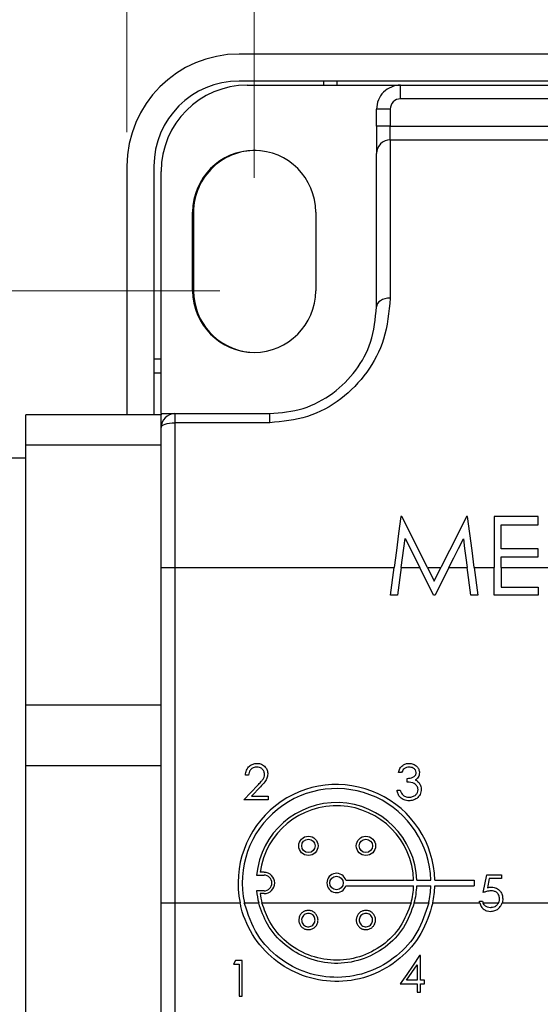
# Model space of a CAD drawing. Units: inches. Extents: x 0.4 to 16.6, y 0.2 to 10.8.
# Drawn here: x 8.2 to 8.9, y 7.1 to 8.5 of the extents above; entities that cross this region are included whole.
import ezdxf

# ---------------------------------------------------------------- set-up
doc = ezdxf.new("R2010")
doc.units = ezdxf.units.IN
doc.header["$MEASUREMENT"] = 0
doc.styles.add('SLDTEXTSTYLE0', font='TXT', dxfattribs={"width": 0.75})
doc.dimstyles.new('SLDDIMSTYLE0', dxfattribs={"dimtxt": 0.166667, "dimasz": 0.156, "dimexe": 0, "dimexo": 0.0625, "dimgap": 0.041667, "dimtad": 0, "dimtih": 1, "dimtoh": 1, "dimdec": 1, "dimrnd": 1e-09, "dimzin": 12, "dimdsep": 46, "dimtxsty": 'SLDTEXTSTYLE0', "dimsah": 1, "dimcen": 0.09, "dimadec": 0, "dimazin": 3, "dimtfac": 1, "dimtdec": 1, "dimtofl": 0, "dimtmove": 0, "dimatfit": 3, "dimfxl": 0, "dimfrac": 2, "dimtolj": 1, "dimtzin": 12, "dimarcsym": 0})
doc.dimstyles.new('SLDDIMSTYLE4', dxfattribs={"dimtxt": 0.166667, "dimasz": 0.156, "dimexe": 0, "dimexo": 0.0625, "dimgap": 0.041667, "dimtad": 0, "dimtih": 1, "dimtoh": 1, "dimrnd": 1e-09, "dimzin": 12, "dimdsep": 46, "dimtxsty": 'SLDTEXTSTYLE0', "dimsah": 1, "dimcen": 0.09, "dimadec": 0, "dimazin": 3, "dimtfac": 1, "dimtofl": 0, "dimtmove": 0, "dimatfit": 3, "dimfxl": 0, "dimfrac": 2, "dimtolj": 1, "dimtzin": 12, "dimarcsym": 0})

# ---------------------------------------------------------------- blocks, each defined once
blk = doc.blocks.new('_D')
at = {"color": 7, "linetype": 'Continuous', "lineweight": 18}
for p, q in [((9.9363, 9.3394), (9.9363, 9.1143)), ((9.9363, 9.3394), (9.9701, 9.3394)), ((10.3177, 9.3394), (10.2839, 9.3394)), ((10.3177, 9.3394), (10.3177, 9.1143)), ((8.5294, 8.2837), (8.5294, 9.2195)), ((11.4284, 7.5191), (11.4284, 9.2195)), ((9.9363, 9.1143), (9.9701, 9.1143)), ((10.3177, 9.1143), (10.2839, 9.1143)), ((8.5294, 9.0945), (9.7724, 9.0945)), ((11.4284, 9.0945), (10.4816, 9.0945))]:
    blk.add_line(p, q, dxfattribs=at)
for points in [[(8.5294, 9.0945), (8.6854, 9.0685), (8.6854, 9.1205)], [(11.4284, 9.0945), (11.2724, 9.1205), (11.2724, 9.0685)]]:
    blk.add_solid(points, dxfattribs=at)
at = {"color": 7, "linetype": 'Continuous', "lineweight": 18, "char_height": 0.16667, "attachment_point": 1, "style": 'SLDTEXTSTYLE0'}
for s, insert in [('74', (10.0039, 9.3093)), ('2.9', (9.9732, 9.0446))]:
    blk.add_mtext(s, dxfattribs=dict(at, insert=insert))
blk = doc.blocks.new('_D_4')
at = {"color": 7, "linetype": 'Continuous', "lineweight": 18}
for p, q in [((8.4794, 8.1187), (7.0175, 8.1187)), ((7.1425, 8.1187), (7.1425, 6.7044)), ((8.4794, 6.7044), (7.0175, 6.7044)), ((7.1425, 6.0799), (7.1425, 6.7044)), ((6.2795, 6.3248), (6.2795, 6.0997)), ((6.2795, 6.3248), (6.3133, 6.3248)), ((6.6609, 6.3248), (6.6272, 6.3248)), ((6.6609, 6.3248), (6.6609, 6.0997)), ((6.2795, 6.0997), (6.3133, 6.0997)), ((6.6609, 6.0997), (6.6272, 6.0997)), ((6.8925, 6.0799), (7.1425, 6.0799))]:
    blk.add_line(p, q, dxfattribs=at)
for points in [[(7.1425, 8.1187), (7.1165, 7.9627), (7.1685, 7.9627)], [(7.1425, 6.7044), (7.1685, 6.8604), (7.1165, 6.8604)]]:
    blk.add_solid(points, dxfattribs=at)
at = {"color": 7, "linetype": 'Continuous', "lineweight": 18, "char_height": 0.16667, "attachment_point": 1, "style": 'SLDTEXTSTYLE0'}
for s, insert in [('36', (6.3471, 6.2947)), ('1.4', (6.3164, 6.0299))]:
    blk.add_mtext(s, dxfattribs=dict(at, insert=insert))
blk = doc.blocks.new('_D_6')
at = {"color": 7, "linetype": 'Continuous', "lineweight": 18}
for p, q in [((4.7861, 7.6631), (4.7861, 9.2195)), ((8.3434, 8.3506), (8.3434, 9.2195)), ((7.465, 9.2056), (7.3539, 8.9834)), ((7.5206, 9.0945), (7.465, 9.2056)), ((4.7861, 9.0945), (6.3903, 9.0945)), ((7.2984, 9.0945), (6.5607, 9.0945)), ((7.3539, 8.9834), (7.2984, 9.0945)), ((8.3434, 9.0945), (7.5206, 9.0945))]:
    blk.add_line(p, q, dxfattribs=at)
for points in [[(4.7861, 9.0945), (4.9421, 9.0685), (4.9421, 9.1205)], [(8.3434, 9.0945), (8.1874, 9.1205), (8.1874, 9.0685)]]:
    blk.add_solid(points, dxfattribs=at)
at = {"color": 7, "linetype": 'Continuous', "lineweight": 18, "insert": (6.4242, 9.1769), "char_height": 0.1667, "attachment_point": 1, "style": 'SLDTEXTSTYLE0'}
blk.add_mtext('L', dxfattribs=at)

msp = doc.modelspace()

# ---------------------------------------------------------------- linework, layer by layer
at = {"color": 7, "linetype": 'Continuous', "lineweight": 25}
for p, q in [((12.1194, 8.4646), (8.5074, 8.4646)), ((12.1194, 8.4252), (8.5074, 8.4252)), ((8.5194, 8.4191), (8.7434, 8.4191)), ((8.6308, 8.4252), (8.6308, 8.4191)), ((8.6508, 8.4191), (8.6508, 8.4252)), ((8.7434, 8.3991), (8.7434, 8.4191)), ((8.7434, 8.4191), (9.8634, 8.4191)), ((9.8634, 8.3991), (8.7434, 8.3991)), ((8.7284, 8.3841), (8.7084, 8.3841)), ((8.7084, 8.3591), (8.7084, 8.3841)), ((8.7284, 8.3841), (8.7284, 8.3591)), ((8.7284, 8.3591), (8.7084, 8.3591)), ((8.7084, 8.3591), (8.7084, 8.3191)), ((8.7284, 8.3391), (8.7284, 8.3591)), ((8.7284, 8.3591), (9.8634, 8.3591)), ((8.7284, 8.3391), (8.7284, 8.1079)), ((8.7284, 8.3391), (9.8634, 8.3391)), ((8.7084, 8.0953), (8.7084, 8.3191)), ((8.3434, 8.3006), (8.3434, 7.9376)), ((8.3828, 8.3006), (8.3828, 7.9376)), ((8.3934, 7.9391), (8.3934, 8.2931)), ((8.4394, 8.1187), (8.4394, 8.2337)), ((8.4408, 8.2336), (8.4408, 8.1186)), ((8.6194, 8.2337), (8.6194, 8.1187)), ((8.3934, 8.0186), (8.3828, 8.0186)), ((8.3828, 7.9986), (8.3934, 7.9986)), ((8.3934, 7.9376), (8.1954, 7.9376)), ((8.1954, 7.8937), (8.1954, 7.9376)), ((8.3934, 7.9391), (8.3934, 7.9376)), ((8.3934, 7.9391), (8.4134, 7.9391)), ((8.3934, 7.9191), (8.3934, 7.9376)), ((8.4134, 7.9391), (8.4134, 7.9258)), ((8.4134, 7.9391), (8.5521, 7.9391)), ((8.5521, 7.9258), (8.5521, 7.9391)), ((8.3934, 7.7141), (8.3934, 7.9191)), ((8.4134, 7.9258), (8.4134, 7.7141)), ((8.5521, 7.9258), (8.4134, 7.9258)), ((8.1954, 7.8937), (8.3934, 7.8937)), ((8.1954, 7.5129), (8.1954, 7.8937)), ((8.1954, 7.8741), (8.1377, 7.8741)), ((8.7455, 7.7886), (8.744, 7.7886)), ((8.8414, 7.7886), (8.84, 7.7886)), ((8.9448, 7.7886), (8.8802, 7.7886)), ((8.8802, 7.7886), (8.8802, 7.7141)), ((8.9448, 7.7768), (8.9448, 7.7886)), ((8.8905, 7.7415), (8.8905, 7.7768)), ((8.8905, 7.7768), (8.9448, 7.7768)), ((8.9448, 7.7415), (8.8905, 7.7415)), ((8.9448, 7.7298), (8.9448, 7.7415)), ((8.8905, 7.7141), (8.8905, 7.7298)), ((8.8905, 7.7298), (8.9448, 7.7298)), ((8.3934, 7.7141), (8.4134, 7.7141)), ((8.3934, 7.2241), (8.3934, 7.7141)), ((8.4134, 7.7141), (8.4134, 7.2241)), ((8.4134, 7.7141), (8.7342, 7.7141)), ((8.7289, 7.674), (8.7342, 7.7141)), ((8.7445, 7.7141), (8.7392, 7.674)), ((8.7445, 7.7141), (8.7715, 7.7141)), ((8.7917, 7.674), (8.7715, 7.7141)), ((8.7829, 7.7141), (8.8026, 7.7141)), ((8.7829, 7.7141), (8.7928, 7.6945)), ((8.7928, 7.6945), (8.8026, 7.7141)), ((8.8141, 7.7141), (8.794, 7.674)), ((8.8141, 7.7141), (8.841, 7.7141)), ((8.8463, 7.674), (8.841, 7.7141)), ((8.8513, 7.7141), (8.8567, 7.674)), ((8.8513, 7.7141), (8.8802, 7.7141)), ((8.8802, 7.674), (8.8802, 7.7141)), ((8.8905, 7.7141), (8.8905, 7.6857)), ((8.8905, 7.7141), (8.9654, 7.7141)), ((8.8905, 7.6857), (8.9448, 7.6857)), ((8.9448, 7.6857), (8.9448, 7.674)), ((8.7392, 7.674), (8.7289, 7.674)), ((8.794, 7.674), (8.7917, 7.674)), ((8.8567, 7.674), (8.8463, 7.674)), ((8.9448, 7.674), (8.8802, 7.674)), ((8.1954, 7.4252), (8.1954, 7.5129)), ((8.3934, 7.5129), (8.1954, 7.5129)), ((8.1954, 7.4252), (8.3934, 7.4252)), ((8.1954, 7.0444), (8.1954, 7.4252)), ((8.5212, 7.4107), (8.5165, 7.4107)), ((8.745, 7.4147), (8.7404, 7.4147)), ((8.5145, 7.3747), (8.5347, 7.3962)), ((8.753, 7.4007), (8.753, 7.4061)), ((8.5387, 7.3939), (8.5257, 7.38)), ((8.7383, 7.3887), (8.743, 7.3887)), ((8.5499, 7.3747), (8.5145, 7.3747)), ((8.5257, 7.38), (8.5499, 7.38)), ((8.5499, 7.38), (8.5499, 7.3747)), ((8.5439, 7.2689), (8.538, 7.2689)), ((8.5328, 7.2648), (8.5439, 7.2648)), ((8.6633, 7.2573), (8.7626, 7.2573)), ((8.7672, 7.2573), (8.7876, 7.2573)), ((8.7937, 7.2573), (8.8512, 7.2573)), ((8.8512, 7.2573), (8.8512, 7.2493)), ((8.8642, 7.2392), (8.8695, 7.2652)), ((8.8695, 7.2652), (8.8909, 7.2652)), ((8.8732, 7.2599), (8.8704, 7.2462)), ((8.8909, 7.2599), (8.8732, 7.2599)), ((8.8909, 7.2652), (8.8909, 7.2599)), ((8.5439, 7.2418), (8.5328, 7.2418)), ((8.5439, 7.2378), (8.538, 7.2378)), ((8.6633, 7.2493), (8.7626, 7.2493)), ((8.7672, 7.2493), (8.7876, 7.2493)), ((8.7937, 7.2493), (8.8512, 7.2493)), ((8.3934, 7.2241), (8.4134, 7.2241)), ((8.3934, 7.0191), (8.3934, 7.2241)), ((8.4134, 7.2241), (8.5089, 7.2241)), ((8.4134, 7.2241), (8.4134, 7.0123)), ((8.515, 7.2241), (8.536, 7.2241)), ((8.5408, 7.2241), (8.7588, 7.2241)), ((8.7636, 7.2241), (8.7846, 7.2241)), ((8.7907, 7.2241), (8.8593, 7.2241)), ((8.8588, 7.2265), (8.8635, 7.2265)), ((8.8642, 7.2241), (8.8867, 7.2241)), ((8.892, 7.2241), (10.0834, 7.2241)), ((8.5023, 7.14), (8.4992, 7.1347)), ((8.5119, 7.14), (8.5023, 7.14)), ((8.5119, 7.0879), (8.5119, 7.14)), ((8.7724, 7.1472), (8.7714, 7.1472)), ((8.7724, 7.1111), (8.7724, 7.1472)), ((8.4992, 7.1347), (8.5073, 7.1347)), ((8.5073, 7.1347), (8.5073, 7.0879)), ((8.7677, 7.1337), (8.7677, 7.1111)), ((8.7677, 7.1111), (8.7522, 7.1111)), ((8.7784, 7.1111), (8.7724, 7.1111)), ((8.7784, 7.1058), (8.7784, 7.1111)), ((8.743, 7.1058), (8.7677, 7.1058)), ((8.7677, 7.1058), (8.7677, 7.0937)), ((8.7677, 7.0937), (8.7724, 7.0937)), ((8.7724, 7.0937), (8.7724, 7.1058)), ((8.7724, 7.1058), (8.7784, 7.1058)), ((8.5073, 7.0879), (8.5119, 7.0879))]:
    msp.add_line(p, q, dxfattribs=at)
at = {"color": 7, "linetype": 'Continuous', "lineweight": 25, "flags": 128}
for points in [[(8.7284, 8.1079), (8.7245, 8.1077), (8.7207, 8.1069), (8.7173, 8.1058), (8.7142, 8.1042), (8.7117, 8.1023), (8.7099, 8.1001), (8.7088, 8.0978), (8.7084, 8.0953)], [(8.3934, 7.9191), (8.3938, 7.9204), (8.3949, 7.9216), (8.3967, 7.9228), (8.3992, 7.9238), (8.4023, 7.9247), (8.4057, 7.9253), (8.4095, 7.9257), (8.4134, 7.9258)], [(8.744, 7.7886), (8.7407, 7.7638), (8.7374, 7.7389), (8.7342, 7.7141)], [(8.7829, 7.7141), (8.7704, 7.7389), (8.7579, 7.7638), (8.7455, 7.7886)], [(8.84, 7.7886), (8.8275, 7.7638), (8.8151, 7.7389), (8.8026, 7.7141)], [(8.8513, 7.7141), (8.848, 7.7389), (8.8447, 7.7638), (8.8414, 7.7886)], [(8.7445, 7.7141), (8.7464, 7.7282), (8.7483, 7.7424), (8.7502, 7.7566)], [(8.7502, 7.7566), (8.7573, 7.7424), (8.7644, 7.7282), (8.7715, 7.7141)], [(8.8141, 7.7141), (8.8212, 7.7282), (8.8283, 7.7423), (8.8354, 7.7564)], [(8.8354, 7.7564), (8.8372, 7.7423), (8.8391, 7.7282), (8.841, 7.7141)], [(8.7714, 7.1472), (8.7619, 7.1333), (8.7525, 7.1195), (8.743, 7.1058)], [(8.7522, 7.1111), (8.7599, 7.1224), (8.7677, 7.1337)]]:
    msp.add_lwpolyline(points, dxfattribs=at)
at = {"color": 7, "linetype": 'Continuous', "lineweight": 25}
for centre, radius in [((8.6087, 7.3075), 0.0141), ((8.6087, 7.3075), 0.00979), ((8.6928, 7.3075), 0.0141), ((8.6928, 7.3075), 0.00979), ((8.6498, 7.2533), 0.00979)]:
    msp.add_circle(centre, radius, dxfattribs=at)
for centre, radius, start, end in [((8.5074, 8.3006), 0.164, 90, 180), ((8.5074, 8.3006), 0.1246, 90, 180), ((8.5194, 8.2931), 0.126, 90, 180), ((8.7434, 8.3841), 0.035, 89.9999, 180), ((8.7434, 8.3841), 0.015, 89.9998, 180.0002), ((8.7284, 8.3191), 0.02, 89.9996, 180.0002), ((8.5294, 8.2337), 0.09, 360, 180), ((8.5308, 8.2336), 0.09, 86.0562, 180), ((8.5294, 8.1187), 0.09, 180, 360), ((8.5308, 8.1186), 0.09, 180.0001, 265.1714), ((8.4134, 7.9191), 0.02, 90, 179.9999), ((8.6498, 7.2533), 0.1439, 1.6016, 191.7253), ((8.6498, 7.2533), 0.1379, 1.6717, 192.2463), ((8.6498, 7.2533), 0.1175, 1.9617, 174.3993), ((8.6498, 7.2533), 0.1129, 2.0428, 172.0836), ((8.5439, 7.2533), 0.0155, 270.0001, 89.9999), ((8.6498, 7.2533), 0.0141, 16.5959, 343.4041), ((8.5439, 7.2533), 0.0115, 270, 90), ((8.6498, 7.2533), 0.1175, 185.601, 194.4121), ((8.6498, 7.2533), 0.1129, 187.9168, 195.021), ((8.6498, 7.2533), 0.1129, 344.9787, 357.9571), ((8.6498, 7.2533), 0.1175, 345.5877, 358.0382), ((8.6498, 7.2533), 0.1379, 347.7533, 358.3286), ((8.6498, 7.2533), 0.1439, 348.2747, 358.3986)]:
    msp.add_arc(centre, radius, start, end, dxfattribs=at)
for points, knots in [([(8.7284, 8.1079), (8.7265, 8.0875), (8.7229, 8.0491), (8.6959, 7.9981), (8.6577, 7.9586), (8.6081, 7.9312), (8.5708, 7.9276), (8.5521, 7.9258)], [0, 0, 0, 0, 0.2173656, 0.4092922, 0.6031627, 0.8006731, 1, 1, 1, 1]), ([(8.5521, 7.9391), (8.5687, 7.9406), (8.6016, 7.9436), (8.6455, 7.9671), (8.6795, 8.0009), (8.7034, 8.0447), (8.7067, 8.0778), (8.7084, 8.0953)], [0, 0, 0, 0, 0.202465, 0.401859, 0.59573, 0.785909, 1, 1, 1, 1]), ([(8.5165, 7.4107), (8.5168, 7.4133), (8.5175, 7.4183), (8.5219, 7.4241), (8.5276, 7.4276), (8.5315, 7.4279), (8.5335, 7.4281)], [0, 0, 0, 0, 0.2800293, 0.5595159, 0.779668, 1, 1, 1, 1]), ([(8.5335, 7.4281), (8.5359, 7.4279), (8.5405, 7.4274), (8.5456, 7.4232), (8.5488, 7.4181), (8.5491, 7.4144), (8.5493, 7.4126)], [0, 0, 0, 0, 0.279892, 0.559223, 0.779582, 1, 1, 1, 1]), ([(8.7404, 7.4147), (8.741, 7.4167), (8.7422, 7.4207), (8.7461, 7.4252), (8.7509, 7.4277), (8.7542, 7.428), (8.7559, 7.4281)], [0, 0, 0, 0, 0.280287, 0.55968, 0.779747, 1, 1, 1, 1]), ([(8.7559, 7.4281), (8.758, 7.4279), (8.7622, 7.4274), (8.7672, 7.4241), (8.7704, 7.4195), (8.7709, 7.4162), (8.7711, 7.4146)], [0, 0, 0, 0, 0.280085, 0.559867, 0.780099, 1, 1, 1, 1]), ([(8.5333, 7.4227), (8.5315, 7.4226), (8.528, 7.4222), (8.5239, 7.419), (8.5218, 7.4149), (8.5214, 7.4121), (8.5212, 7.4107)], [0, 0, 0, 0, 0.279699, 0.558847, 0.779176, 1, 1, 1, 1]), ([(8.5446, 7.4122), (8.5444, 7.4138), (8.5439, 7.417), (8.5408, 7.4204), (8.5371, 7.4225), (8.5346, 7.4226), (8.5333, 7.4227)], [0, 0, 0, 0, 0.279126, 0.558977, 0.779351, 1, 1, 1, 1]), ([(8.5347, 7.3962), (8.5362, 7.3978), (8.5387, 7.4004), (8.5419, 7.4043), (8.5442, 7.4079), (8.5444, 7.4108), (8.5446, 7.4122)], [0, 0, 0, 0, 0.340541, 0.56085, 0.780599, 1, 1, 1, 1]), ([(8.5493, 7.4126), (8.5491, 7.4105), (8.5486, 7.4064), (8.5445, 7.4002), (8.5409, 7.3963), (8.5387, 7.3939)], [0, 0, 0, 0, 0.279288, 0.559154, 1, 1, 1, 1]), ([(8.7559, 7.4227), (8.7546, 7.4226), (8.7519, 7.4224), (8.7476, 7.4198), (8.746, 7.4167), (8.745, 7.4147)], [0, 0, 0, 0, 0.280637, 0.560363, 1, 1, 1, 1]), ([(8.753, 7.4061), (8.756, 7.4063), (8.7604, 7.4067), (8.7647, 7.4098), (8.7662, 7.4124), (8.7663, 7.4138), (8.7664, 7.4146)], [0, 0, 0, 0, 0.499417, 0.749015, 0.874544, 1, 1, 1, 1]), ([(8.7664, 7.4146), (8.7661, 7.4159), (8.7656, 7.4187), (8.7616, 7.4221), (8.7581, 7.4225), (8.7559, 7.4227)], [0, 0, 0, 0, 0.278858, 0.560073, 1, 1, 1, 1]), ([(8.7711, 7.4146), (8.771, 7.4134), (8.7708, 7.4109), (8.7689, 7.4069), (8.7665, 7.405), (8.765, 7.4038)], [0, 0, 0, 0, 0.280507, 0.560791, 1, 1, 1, 1]), ([(8.7691, 7.3897), (8.769, 7.3906), (8.7688, 7.3924), (8.7672, 7.3957), (8.7624, 7.4002), (8.7568, 7.4005), (8.753, 7.4007)], [0, 0, 0, 0, 0.125587, 0.251191, 0.500606, 1, 1, 1, 1]), ([(8.765, 7.4038), (8.7662, 7.4032), (8.7684, 7.4021), (8.7699, 7.4002), (8.7706, 7.3994)], [0, 0, 0, 0, 0.559796, 1, 1, 1, 1]), ([(8.7706, 7.3994), (8.7716, 7.3978), (8.7734, 7.395), (8.7736, 7.3916), (8.7737, 7.3901)], [0, 0, 0, 0, 0.559419, 1, 1, 1, 1]), ([(8.7557, 7.3733), (8.7533, 7.3735), (8.7486, 7.374), (8.7429, 7.378), (8.7396, 7.3832), (8.7388, 7.3869), (8.7383, 7.3887)], [0, 0, 0, 0, 0.279887, 0.558978, 0.779263, 1, 1, 1, 1]), ([(8.743, 7.3887), (8.7435, 7.3872), (8.7444, 7.3845), (8.7463, 7.3824), (8.7471, 7.3815)], [0, 0, 0, 0, 0.5606959, 1, 1, 1, 1]), ([(8.7471, 7.3815), (8.7486, 7.3806), (8.7513, 7.3789), (8.7544, 7.3787), (8.7558, 7.3787)], [0, 0, 0, 0, 0.558753, 1, 1, 1, 1]), ([(8.7737, 7.3901), (8.7734, 7.3876), (8.7726, 7.3825), (8.7677, 7.3769), (8.7618, 7.3738), (8.7577, 7.3735), (8.7557, 7.3733)], [0, 0, 0, 0, 0.279304, 0.558838, 0.779276, 1, 1, 1, 1]), ([(8.7558, 7.3787), (8.7576, 7.3788), (8.7612, 7.379), (8.7656, 7.3817), (8.7685, 7.3855), (8.7689, 7.3883), (8.7691, 7.3897)], [0, 0, 0, 0, 0.2805992, 0.5601507, 0.7803027, 1, 1, 1, 1]), ([(8.8756, 7.2419), (8.8734, 7.2416), (8.8695, 7.2412), (8.8658, 7.2398), (8.8642, 7.2392)], [0, 0, 0, 0, 0.559417, 1, 1, 1, 1]), ([(8.8704, 7.2462), (8.8715, 7.2465), (8.8735, 7.2471), (8.8756, 7.2472), (8.8765, 7.2472)], [0, 0, 0, 0, 0.560067, 1, 1, 1, 1]), ([(8.8882, 7.2304), (8.888, 7.2322), (8.8876, 7.2358), (8.8841, 7.2397), (8.8799, 7.2416), (8.8771, 7.2418), (8.8756, 7.2419)], [0, 0, 0, 0, 0.2795389, 0.5586152, 0.7790453, 1, 1, 1, 1]), ([(8.8765, 7.2472), (8.879, 7.2469), (8.884, 7.2464), (8.8894, 7.2417), (8.8925, 7.236), (8.8927, 7.2321), (8.8929, 7.2302)], [0, 0, 0, 0, 0.279689, 0.559026, 0.779292, 1, 1, 1, 1]), ([(8.7907, 7.2241), (8.7859, 7.2087), (8.7764, 7.178), (8.7438, 7.141), (8.7017, 7.1161), (8.6535, 7.1067), (8.6052, 7.1136), (8.5618, 7.136), (8.5281, 7.1714), (8.5134, 7.2036), (8.5094, 7.2217), (8.5089, 7.2241)], [0, 0, 0, 0, 0.122233, 0.244103, 0.367578, 0.49139, 0.613326, 0.734715, 0.857855, 0.981862, 1, 1, 1, 1]), ([(8.7846, 7.2241), (8.7798, 7.2094), (8.7704, 7.18), (8.7388, 7.1448), (8.6982, 7.1213), (8.6519, 7.1128), (8.6056, 7.1199), (8.5645, 7.1418), (8.5306, 7.177), (8.5204, 7.2079), (8.515, 7.2241)], [0, 0, 0, 0, 0.123205, 0.246081, 0.370429, 0.495029, 0.617921, 0.740392, 0.864481, 1, 1, 1, 1]), ([(8.7636, 7.2241), (8.7591, 7.2117), (8.7501, 7.1869), (8.7219, 7.1579), (8.6865, 7.1393), (8.6468, 7.1336), (8.6075, 7.1413), (8.5732, 7.1614), (8.5477, 7.1903), (8.5397, 7.2134), (8.536, 7.2241)], [0, 0, 0, 0, 0.127095, 0.253968, 0.38189, 0.509834, 0.636602, 0.763293, 0.891154, 1, 1, 1, 1]), ([(8.7588, 7.2241), (8.7543, 7.2122), (8.7454, 7.1885), (8.7181, 7.1609), (8.6839, 7.1434), (8.6456, 7.1384), (8.608, 7.1462), (8.5752, 7.1659), (8.5517, 7.1933), (8.5441, 7.2147), (8.5408, 7.2241)], [0, 0, 0, 0, 0.128201, 0.256203, 0.385164, 0.514107, 0.641985, 0.769849, 0.898781, 1, 1, 1, 1]), ([(8.8593, 7.2241), (8.8592, 7.2245), (8.859, 7.2253), (8.8589, 7.2261), (8.8588, 7.2265)], [0, 0, 0, 0, 0.559877, 1, 1, 1, 1]), ([(8.8593, 7.2241), (8.8599, 7.2222), (8.8612, 7.2186), (8.8653, 7.2145), (8.87, 7.2121), (8.8732, 7.2119), (8.8747, 7.2118)], [0, 0, 0, 0, 0.271109, 0.542913, 0.792691, 1, 1, 1, 1]), ([(8.8635, 7.2265), (8.8636, 7.226), (8.8638, 7.2252), (8.8641, 7.2244), (8.8642, 7.2241)], [0, 0, 0, 0, 0.559998, 1, 1, 1, 1]), ([(8.875, 7.2172), (8.8735, 7.2173), (8.8705, 7.2176), (8.8668, 7.2199), (8.8649, 7.2223), (8.8644, 7.2237), (8.8642, 7.2241)], [0, 0, 0, 0, 0.331751, 0.664761, 0.911787, 1, 1, 1, 1]), ([(8.8747, 7.2118), (8.877, 7.212), (8.8811, 7.2123), (8.8865, 7.2154), (8.8901, 7.2194), (8.8914, 7.2226), (8.892, 7.2241)], [0, 0, 0, 0, 0.296355, 0.5465139, 0.7970794, 1, 1, 1, 1]), ([(8.8867, 7.2241), (8.8858, 7.2228), (8.8841, 7.2203), (8.8802, 7.2179), (8.877, 7.2172), (8.8753, 7.2172), (8.875, 7.2172)], [0, 0, 0, 0, 0.315847, 0.631101, 0.941523, 1, 1, 1, 1]), ([(8.8867, 7.2241), (8.8872, 7.2252), (8.8881, 7.2272), (8.8882, 7.2294), (8.8882, 7.2304)], [0, 0, 0, 0, 0.559437, 1, 1, 1, 1]), ([(8.8929, 7.2302), (8.8928, 7.229), (8.8928, 7.2269), (8.8922, 7.2249), (8.892, 7.2241)], [0, 0, 0, 0, 0.559921, 1, 1, 1, 1]), ([(8.6224, 7.2021), (8.6226, 7.2011), (8.623, 7.1986), (8.6222, 7.1944), (8.6199, 7.1902), (8.6163, 7.187), (8.6118, 7.1851), (8.607, 7.1849), (8.6024, 7.1862), (8.5985, 7.189), (8.5957, 7.193), (8.5944, 7.1976), (8.5947, 7.2024), (8.5966, 7.2069), (8.5998, 7.2104), (8.6041, 7.2127), (8.6088, 7.2135), (8.6136, 7.2126), (8.6177, 7.2102), (8.621, 7.2066), (8.6219, 7.2036), (8.6224, 7.2021)], [0, 0, 0, 0, 0.0336235, 0.0873601, 0.1410933, 0.1948471, 0.2485711, 0.3022166, 0.3557971, 0.4093837, 0.4630389, 0.516766, 0.5705175, 0.6242477, 0.6779474, 0.7316298, 0.7853099, 0.8389903, 0.8926677, 0.946338, 1, 1, 1, 1]), ([(8.6182, 7.2012), (8.6183, 7.2005), (8.6186, 7.1987), (8.6181, 7.1958), (8.6165, 7.1929), (8.6139, 7.1907), (8.6108, 7.1894), (8.6075, 7.1892), (8.6043, 7.1902), (8.6016, 7.1921), (8.5996, 7.1949), (8.5987, 7.1981), (8.5989, 7.2014), (8.6003, 7.2045), (8.6025, 7.207), (8.6055, 7.2086), (8.6088, 7.2091), (8.6121, 7.2085), (8.615, 7.2069), (8.6172, 7.2043), (8.6179, 7.2022), (8.6182, 7.2012)], [0, 0, 0, 0, 0.033606, 0.08734, 0.141074, 0.194821, 0.248535, 0.302188, 0.35579, 0.409396, 0.463053, 0.516768, 0.570512, 0.624247, 0.677957, 0.731647, 0.785326, 0.838999, 0.892668, 0.946333, 1, 1, 1, 1]), ([(8.7066, 7.2021), (8.7067, 7.2011), (8.7071, 7.1986), (8.7063, 7.1944), (8.704, 7.1902), (8.7004, 7.187), (8.6959, 7.1851), (8.6911, 7.1849), (8.6865, 7.1862), (8.6826, 7.189), (8.6798, 7.193), (8.6785, 7.1976), (8.6788, 7.2024), (8.6807, 7.2069), (8.684, 7.2104), (8.6882, 7.2127), (8.693, 7.2135), (8.6977, 7.2126), (8.7019, 7.2102), (8.7051, 7.2066), (8.7061, 7.2036), (8.7066, 7.2021)], [0, 0, 0, 0, 0.033624, 0.08736, 0.141093, 0.194848, 0.248571, 0.302216, 0.355798, 0.409384, 0.463039, 0.516766, 0.570518, 0.624248, 0.677947, 0.731631, 0.78531, 0.83899, 0.892668, 0.946338, 1, 1, 1, 1]), ([(8.7024, 7.2012), (8.7025, 7.2005), (8.7027, 7.1987), (8.7022, 7.1958), (8.7006, 7.1929), (8.6981, 7.1907), (8.695, 7.1894), (8.6916, 7.1892), (8.6884, 7.1902), (8.6857, 7.1921), (8.6838, 7.1949), (8.6829, 7.1981), (8.6831, 7.2014), (8.6844, 7.2045), (8.6866, 7.207), (8.6896, 7.2086), (8.6929, 7.2091), (8.6962, 7.2085), (8.6991, 7.2069), (8.7014, 7.2043), (8.702, 7.2022), (8.7024, 7.2012)], [0, 0, 0, 0, 0.0336061, 0.08734, 0.1410747, 0.1948208, 0.2485355, 0.3021879, 0.3557907, 0.4093965, 0.4630531, 0.5167682, 0.570512, 0.6242473, 0.6779576, 0.7316472, 0.7853252, 0.8389989, 0.8926675, 0.9463333, 1, 1, 1, 1])]:
    msp.add_open_spline(points, degree=3, knots=knots, dxfattribs=at)

# ---------------------------------------------------------------- dimensions: what is measured, and where the dimension line sits
at = {"color": 7, "linetype": 'Continuous', "lineweight": 18}
dim = msp.add_linear_dim(base=(11.4284, 9.0945), p1=(8.5294, 8.2337), p2=(11.4284, 7.4691), dimstyle='SLDDIMSTYLE0', dxfattribs=at)
dim.commit()
dim.dimension.update_dxf_attribs({"geometry": '_D', "text_midpoint": (10.127, 9.0945), "dimtype": 160})
dim = msp.add_linear_dim(base=(8.3434, 9.0945), p1=(4.7861, 7.6131), p2=(8.3434, 8.3006), text='L', dimstyle='SLDDIMSTYLE4', dxfattribs=at)
dim.commit()
dim.dimension.update_dxf_attribs({"geometry": '_D_6', "text_midpoint": (6.4755, 9.0945), "dimtype": 160})
dim = msp.add_linear_dim(base=(7.1425, 6.7044), p1=(8.5294, 8.1187), p2=(8.5294, 6.7044), angle=90, dimstyle='SLDDIMSTYLE0', dxfattribs=at)
dim.commit()
dim.dimension.update_dxf_attribs({"geometry": '_D_4', "text_midpoint": (7.1425, 6.0799), "dimtype": 160})

doc.saveas('drawing.dxf')
